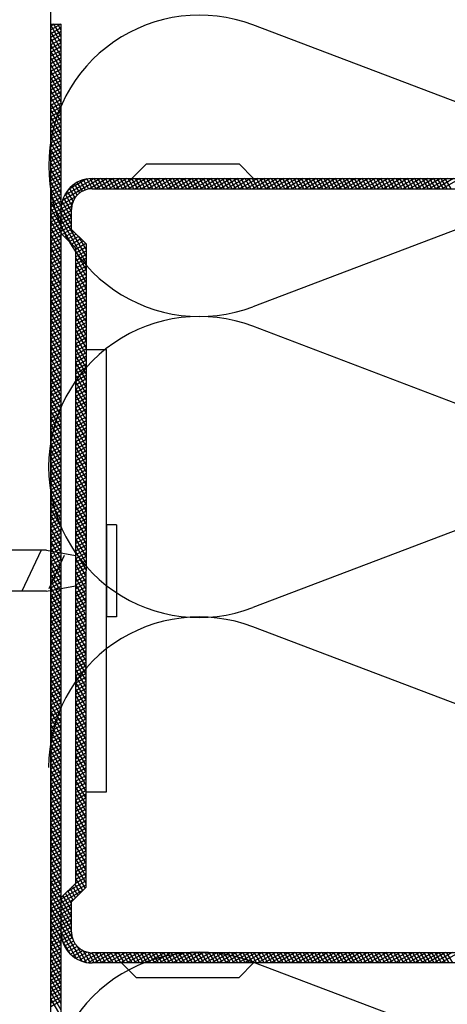
# Model space of a CAD drawing. Extents: x 89 to 2189, y 38 to 3008.
# Drawn here: x 1728 to 1745, y 2220 to 2259 of the extents above; entities that cross this region are included whole.
import ezdxf

# ---------------------------------------------------------------- set-up
doc = ezdxf.new("R2010")
doc.units = 0
doc.layers.get('0').update_dxf_attribs({"linetype": 'CONTINUOUS'})
for name, color, linetype in [('ABRA', 5, 'CONTINUOUS'), ('HOSZIGETELES', 1, 'CONTINUOUS'), ('KOVOVY_PROFIL', 7, 'CONTINUOUS')]:
    doc.layers.add(name, color=color, linetype=linetype)

# ---------------------------------------------------------------- blocks, each defined once
blk = doc.blocks.new('A$C3F3F3CCA')
at = {"layer": 'KOVOVY_PROFIL', "color": 7, "ltscale": 0.1}
for p, q in [((0, 31.148), (60.1, 91.248)), ((0.566, 30.583), (60.666, 90.683)), ((30.95, 62.561), (9.907, 83.604)), ((28.687, 60.298), (7.645, 81.341)), ((53.877, 80.5), (86.82, 47.558)), ((49.95, 78.835), (51.049, 79.935)), ((53.312, 79.935), (86.254, 46.992)), ((49.15, 79.167), (49.15, 77.567)), ((49.95, 78.835), (49.95, 77.235)), ((56.065, 78.313), (57.665, 78.313)), ((57.665, 78.313), (62.756, 73.222)), ((14.247, 42.664), (49.15, 77.567)), ((49.95, 77.235), (31.981, 59.267)), ((62.756, 73.222), (62.756, 71.622)), ((44.138, 71.424), (45.257, 70.305)), ((20.944, 45.991), (45.257, 70.305)), ((30.641, 62.87), (27.323, 61.663)), ((30.95, 62.561), (32.235, 60.677)), ((31.631, 61.299), (28.927, 60.315)), ((32.235, 60.677), (30.572, 59.013)), ((35.63, 60.677), (30.572, 55.619)), ((36.183, 60.123), (35.63, 60.677)), ((28.687, 60.298), (30.572, 59.013)), ((36.183, 60.123), (31.125, 55.065)), ((14.579, 41.864), (31.981, 59.267)), ((31.125, 55.065), (30.572, 55.619)), ((19.824, 47.11), (20.944, 45.991)), ((12.647, 42.664), (14.247, 42.664)), ((11.314, 40.199), (12.979, 41.864)), ((12.979, 41.864), (14.579, 41.864)), ((44.256, 4.994), (11.314, 37.937)), ((43.691, 4.428), (10.748, 37.371)), ((12.369, 35.749), (12.369, 34.149)), ((12.369, 34.149), (18.026, 28.493)), ((18.026, 28.493), (19.626, 28.493))]:
    blk.add_line(p, q, dxfattribs=at)
at = {"layer": 'KOVOVY_PROFIL', "color": 7}
for p, q in [((59.623, 89.64), (60.037, 91.185)), ((60.287, 91.062), (59.992, 91.141)), ((60.1, 91.248), (60.666, 90.683)), ((58.904, 88.921), (59.318, 90.467)), ((59.264, 89.281), (59.678, 90.826)), ((60.262, 90.279), (59.37, 90.518)), ((60.47, 90.487), (59.577, 90.726)), ((60.646, 90.703), (59.785, 90.933)), ((59.982, 89.999), (60.271, 91.077)), ((60.341, 90.358), (60.478, 90.87)), ((58.186, 88.203), (58.6, 89.748)), ((59.433, 89.45), (58.54, 89.689)), ((58.545, 88.562), (58.959, 90.108)), ((59.64, 89.657), (58.748, 89.896)), ((59.848, 89.865), (58.955, 90.104)), ((60.055, 90.072), (59.163, 90.311)), ((57.468, 87.485), (57.882, 89.03)), ((58.603, 88.62), (57.711, 88.859)), ((57.827, 87.844), (58.241, 89.389)), ((58.811, 88.828), (57.918, 89.067)), ((59.018, 89.035), (58.126, 89.274)), ((59.225, 89.242), (58.333, 89.481)), ((56.749, 86.766), (57.163, 88.312)), ((57.981, 87.998), (57.089, 88.237)), ((57.108, 87.125), (57.522, 88.671)), ((58.188, 88.205), (57.296, 88.445)), ((58.396, 88.413), (57.503, 88.652)), ((56.031, 86.048), (56.445, 87.593)), ((57.151, 87.168), (56.259, 87.408)), ((56.39, 86.407), (56.804, 87.952)), ((57.359, 87.376), (56.467, 87.615)), ((57.566, 87.583), (56.674, 87.822)), ((57.774, 87.791), (56.881, 88.03)), ((54.953, 84.97), (55.367, 86.516)), ((55.312, 85.329), (55.726, 86.875)), ((56.322, 86.339), (55.43, 86.578)), ((56.529, 86.546), (55.637, 86.785)), ((55.671, 85.689), (56.086, 87.234)), ((56.737, 86.754), (55.844, 86.993)), ((56.944, 86.961), (56.052, 87.2)), ((54.235, 84.252), (54.649, 85.797)), ((54.594, 84.611), (55.008, 86.156)), ((55.492, 85.509), (54.6, 85.748)), ((55.7, 85.717), (54.807, 85.956)), ((55.907, 85.924), (55.015, 86.163)), ((56.114, 86.132), (55.222, 86.371)), ((53.516, 83.533), (53.93, 85.079)), ((53.875, 83.892), (54.29, 85.438)), ((54.87, 84.887), (53.978, 85.126)), ((55.078, 85.095), (54.185, 85.334)), ((55.285, 85.302), (54.393, 85.541)), ((52.798, 82.815), (53.212, 84.36)), ((54.041, 84.058), (53.148, 84.297)), ((53.157, 83.174), (53.571, 84.72)), ((54.248, 84.265), (53.356, 84.504)), ((54.455, 84.472), (53.563, 84.711)), ((54.663, 84.68), (53.77, 84.919)), ((52.079, 82.096), (52.493, 83.642)), ((53.211, 83.228), (52.319, 83.467)), ((52.439, 82.456), (52.853, 84.001)), ((53.418, 83.435), (52.526, 83.675)), ((53.626, 83.643), (52.734, 83.882)), ((53.833, 83.85), (52.941, 84.089)), ((51.361, 81.378), (51.775, 82.923)), ((52.589, 82.606), (51.697, 82.845)), ((51.72, 81.737), (52.134, 83.283)), ((52.796, 82.813), (51.904, 83.052)), ((53.004, 83.021), (52.111, 83.26)), ((50.643, 80.66), (51.057, 82.205)), ((51.759, 81.776), (50.867, 82.015)), ((51.002, 81.019), (51.416, 82.564)), ((51.967, 81.984), (51.074, 82.223)), ((52.174, 82.191), (51.282, 82.43)), ((52.381, 82.399), (51.489, 82.638)), ((49.924, 79.941), (50.338, 81.487)), ((50.93, 80.947), (50.037, 81.186)), ((51.137, 81.154), (50.245, 81.393)), ((50.283, 80.3), (50.697, 81.846)), ((51.345, 81.362), (50.452, 81.601)), ((51.552, 81.569), (50.66, 81.808)), ((51.596, 80.293), (51.833, 81.178)), ((51.881, 80.375), (52.103, 81.202)), ((53.558, 80.768), (51.97, 81.194)), ((52.152, 80.403), (52.364, 81.196)), ((52.41, 80.387), (52.618, 81.163)), ((48.846, 78.864), (49.261, 80.409)), ((49.15, 79.167), (50.483, 80.5)), ((49.206, 79.223), (49.62, 80.768)), ((50.308, 80.325), (49.415, 80.564)), ((49.565, 79.582), (49.979, 81.127)), ((50.515, 80.532), (49.623, 80.771)), ((50.722, 80.739), (49.83, 80.978)), ((50.228, 79.114), (50.638, 80.642)), ((51.523, 80.262), (50.515, 80.532)), ((50.588, 79.473), (50.962, 80.871)), ((52.011, 80.394), (50.751, 80.732)), ((50.947, 79.833), (51.266, 81.022)), ((54.346, 80.031), (51.043, 80.917)), ((51.29, 80.133), (51.555, 81.12)), ((53.987, 80.391), (51.418, 81.079)), ((52.658, 80.33), (52.865, 81.103)), ((52.895, 80.235), (53.105, 81.018)), ((53.121, 80.097), (53.338, 80.906)), ((53.335, 79.912), (53.563, 80.765)), ((53.542, 79.704), (53.78, 80.592)), ((53.749, 79.497), (53.989, 80.389)), ((48.128, 78.145), (48.542, 79.691)), ((48.487, 78.504), (48.901, 80.05)), ((49.478, 79.495), (48.586, 79.734)), ((49.685, 79.702), (48.793, 79.942)), ((48.924, 76.21), (49.924, 79.941)), ((49.893, 79.91), (49.001, 80.149)), ((50.1, 80.117), (49.208, 80.356)), ((49.284, 76.569), (50.283, 80.3)), ((50.578, 79.463), (49.685, 79.702)), ((50.785, 79.671), (49.893, 79.91)), ((50.992, 79.878), (50.1, 80.117)), ((51.217, 80.081), (50.308, 80.325)), ((54.706, 79.672), (53.123, 80.096)), ((55.065, 79.313), (53.519, 79.727)), ((53.957, 79.289), (54.196, 80.182)), ((54.164, 79.082), (54.403, 79.974)), ((54.372, 78.875), (54.611, 79.767)), ((47.41, 77.427), (47.824, 78.972)), ((48.648, 78.665), (47.756, 78.905)), ((47.769, 77.786), (48.183, 79.331)), ((48.856, 78.873), (47.964, 79.112)), ((49.063, 79.08), (48.171, 79.319)), ((49.271, 79.288), (48.378, 79.527)), ((49.15, 78.032), (49.565, 79.582)), ((49.15, 79.014), (49.206, 79.223)), ((49.956, 78.841), (49.15, 79.057)), ((50.163, 79.049), (49.271, 79.288)), ((50.37, 79.256), (49.478, 79.495)), ((55.424, 78.954), (53.879, 79.368)), ((55.783, 78.594), (54.238, 79.009)), ((54.579, 78.667), (54.818, 79.56)), ((54.786, 78.46), (55.025, 79.352)), ((54.994, 78.253), (55.233, 79.145)), ((55.201, 78.045), (55.44, 78.937)), ((46.691, 76.708), (47.105, 78.254)), ((47.05, 77.067), (47.465, 78.613)), ((48.026, 78.043), (47.134, 78.282)), ((48.234, 78.251), (47.341, 78.49)), ((48.441, 78.458), (47.549, 78.697)), ((49.95, 78.58), (49.15, 78.794)), ((49.95, 78.317), (49.15, 78.531)), ((49.95, 78.054), (49.15, 78.268)), ((56.142, 78.235), (54.597, 78.649)), ((56.502, 77.876), (54.956, 78.29)), ((55.409, 77.838), (55.648, 78.73)), ((55.616, 77.63), (55.855, 78.523)), ((55.823, 77.423), (56.062, 78.315)), ((56.031, 77.216), (56.27, 78.108)), ((45.973, 75.99), (46.387, 77.535)), ((47.197, 77.214), (46.304, 77.453)), ((46.332, 76.349), (46.746, 77.895)), ((47.404, 77.421), (46.512, 77.66)), ((47.611, 77.629), (46.719, 77.868)), ((47.819, 77.836), (46.927, 78.075)), ((48.565, 75.851), (48.979, 77.396)), ((49.95, 77.265), (49.081, 77.498)), ((49.95, 77.791), (49.15, 78.005)), ((49.95, 77.528), (49.15, 77.742)), ((49.643, 76.928), (49.95, 78.074)), ((56.861, 77.517), (55.315, 77.931)), ((57.22, 77.158), (55.675, 77.572)), ((56.238, 77.008), (56.477, 77.9)), ((56.446, 76.801), (56.685, 77.693)), ((56.653, 76.593), (56.892, 77.486)), ((45.254, 75.271), (45.668, 76.817)), ((46.367, 76.384), (45.475, 76.623)), ((45.614, 75.631), (46.028, 77.176)), ((46.575, 76.592), (45.682, 76.831)), ((46.782, 76.799), (45.89, 77.038)), ((46.989, 77.006), (46.097, 77.245)), ((47.847, 75.132), (48.261, 76.678)), ((48.206, 75.492), (48.62, 77.037)), ((49.143, 76.429), (48.251, 76.668)), ((49.351, 76.637), (48.459, 76.876)), ((49.558, 76.844), (48.666, 77.083)), ((49.766, 77.051), (48.873, 77.29)), ((57.579, 76.798), (56.034, 77.213)), ((57.938, 76.439), (56.393, 76.853)), ((56.86, 76.386), (57.099, 77.278)), ((57.068, 76.179), (57.307, 77.071)), ((57.275, 75.971), (57.514, 76.863)), ((57.482, 75.764), (57.722, 76.656)), ((44.536, 74.553), (44.95, 76.098)), ((45.538, 75.555), (44.645, 75.794)), ((45.745, 75.762), (44.853, 76.001)), ((44.895, 74.912), (45.309, 76.458)), ((45.952, 75.969), (45.06, 76.209)), ((46.16, 76.177), (45.267, 76.416)), ((47.128, 74.414), (47.542, 75.959)), ((48.314, 75.6), (47.422, 75.839)), ((47.488, 74.773), (47.902, 76.319)), ((48.521, 75.807), (47.629, 76.046)), ((48.729, 76.014), (47.836, 76.253)), ((48.936, 76.222), (48.044, 76.461)), ((58.298, 76.08), (56.752, 76.494)), ((58.657, 75.721), (57.111, 76.135)), ((57.69, 75.556), (57.929, 76.449)), ((57.897, 75.349), (58.136, 76.241)), ((58.105, 75.142), (58.344, 76.034)), ((58.312, 74.934), (58.551, 75.827)), ((43.818, 73.835), (44.232, 75.38)), ((44.915, 74.932), (44.023, 75.172)), ((44.177, 74.194), (44.591, 75.739)), ((45.123, 75.14), (44.231, 75.379)), ((45.33, 75.347), (44.438, 75.586)), ((46.41, 73.696), (46.824, 75.241)), ((46.769, 74.055), (47.183, 75.6)), ((47.692, 74.977), (46.799, 75.217)), ((47.899, 75.185), (47.007, 75.424)), ((48.107, 75.392), (47.214, 75.631)), ((59.016, 75.362), (57.471, 75.776)), ((59.375, 75.002), (57.83, 75.416)), ((59.735, 74.643), (58.189, 75.057)), ((58.519, 74.727), (58.759, 75.619)), ((58.727, 74.519), (58.966, 75.412)), ((58.934, 74.312), (59.173, 75.204)), ((42.74, 72.757), (43.154, 74.302)), ((43.099, 73.116), (43.513, 74.662)), ((44.086, 74.103), (43.194, 74.342)), ((44.293, 74.31), (43.401, 74.549)), ((43.458, 73.475), (43.872, 75.021)), ((44.501, 74.518), (43.608, 74.757)), ((44.708, 74.725), (43.816, 74.964)), ((45.691, 72.977), (46.106, 74.523)), ((46.862, 74.148), (45.97, 74.387)), ((46.051, 73.336), (46.465, 74.882)), ((47.07, 74.355), (46.177, 74.594)), ((47.277, 74.563), (46.385, 74.802)), ((47.484, 74.77), (46.592, 75.009)), ((60.094, 74.284), (58.548, 74.698)), ((60.453, 73.925), (58.907, 74.339)), ((59.142, 74.105), (59.381, 74.997)), ((59.349, 73.897), (59.588, 74.79)), ((59.556, 73.69), (59.795, 74.582)), ((59.764, 73.483), (60.003, 74.375)), ((42.021, 72.039), (42.436, 73.584)), ((43.256, 73.273), (42.364, 73.512)), ((42.381, 72.398), (42.795, 73.943)), ((43.464, 73.481), (42.571, 73.72)), ((43.671, 73.688), (42.779, 73.927)), ((43.878, 73.896), (42.986, 74.135)), ((44.973, 72.259), (45.387, 73.804)), ((46.033, 73.318), (45.14, 73.557)), ((45.332, 72.618), (45.746, 74.163)), ((46.24, 73.526), (45.348, 73.765)), ((46.447, 73.733), (45.555, 73.972)), ((46.655, 73.94), (45.763, 74.18)), ((60.812, 73.566), (59.267, 73.98)), ((61.171, 73.206), (59.626, 73.62)), ((59.971, 73.275), (60.21, 74.167)), ((60.179, 73.068), (60.418, 73.96)), ((60.386, 72.86), (60.625, 73.753)), ((60.593, 72.653), (60.832, 73.545)), ((41.303, 71.32), (41.717, 72.866)), ((41.662, 71.679), (42.076, 73.225)), ((42.634, 72.651), (41.742, 72.89)), ((42.842, 72.859), (41.949, 73.098)), ((43.049, 73.066), (42.157, 73.305)), ((44.255, 71.54), (44.669, 73.086)), ((45.41, 72.696), (44.518, 72.935)), ((44.614, 71.899), (45.028, 73.445)), ((45.618, 72.904), (44.726, 73.143)), ((45.825, 73.111), (44.933, 73.35)), ((61.531, 72.847), (59.985, 73.261)), ((61.89, 72.488), (60.344, 72.902)), ((60.801, 72.446), (61.04, 73.338)), ((61.008, 72.238), (61.247, 73.13)), ((61.216, 72.031), (61.455, 72.923)), ((40.585, 70.602), (40.999, 72.147)), ((41.805, 71.822), (40.912, 72.061)), ((40.944, 70.961), (41.358, 72.506)), ((42.012, 72.029), (41.12, 72.268)), ((42.219, 72.236), (41.327, 72.475)), ((42.427, 72.444), (41.534, 72.683)), ((43.177, 70.463), (43.591, 72.008)), ((43.536, 70.822), (43.95, 72.367)), ((44.581, 71.867), (43.689, 72.106)), ((43.895, 71.181), (44.31, 72.727)), ((44.788, 72.074), (43.896, 72.313)), ((44.996, 72.281), (44.103, 72.52)), ((45.203, 72.489), (44.311, 72.728)), ((62.249, 72.129), (60.704, 72.543)), ((62.608, 71.769), (61.063, 72.184)), ((61.423, 71.823), (61.662, 72.716)), ((61.63, 71.616), (61.869, 72.508)), ((61.838, 71.409), (62.077, 72.301)), ((62.045, 71.201), (62.284, 72.094)), ((39.866, 69.883), (40.28, 71.429)), ((40.975, 70.992), (40.083, 71.231)), ((40.225, 70.242), (40.64, 71.788)), ((41.182, 71.199), (40.29, 71.439)), ((41.39, 71.407), (40.498, 71.646)), ((41.597, 71.614), (40.705, 71.853)), ((42.459, 69.744), (42.873, 71.29)), ((42.818, 70.103), (43.232, 71.649)), ((43.751, 71.037), (42.859, 71.276)), ((43.959, 71.244), (43.066, 71.483)), ((44.166, 71.452), (43.274, 71.691)), ((44.374, 71.659), (43.481, 71.898)), ((62.967, 71.41), (61.422, 71.824)), ((63.327, 71.051), (61.781, 71.465)), ((62.252, 70.994), (62.492, 71.886)), ((62.46, 70.786), (62.699, 71.679)), ((62.667, 70.579), (62.906, 71.471)), ((62.875, 70.372), (63.114, 71.264)), ((39.148, 69.165), (39.562, 70.71)), ((40.353, 70.37), (39.461, 70.609)), ((39.507, 69.524), (39.921, 71.07)), ((40.56, 70.577), (39.668, 70.816)), ((40.768, 70.785), (39.875, 71.024)), ((41.74, 69.026), (42.154, 70.571)), ((42.922, 70.207), (42.03, 70.447)), ((42.099, 69.385), (42.513, 70.931)), ((43.129, 70.415), (42.237, 70.654)), ((43.337, 70.622), (42.444, 70.861)), ((43.544, 70.83), (42.652, 71.069)), ((63.686, 70.692), (62.14, 71.106)), ((64.045, 70.333), (62.5, 70.747)), ((63.082, 70.164), (63.321, 71.057)), ((63.289, 69.957), (63.528, 70.849)), ((63.497, 69.75), (63.736, 70.642)), ((63.704, 69.542), (63.943, 70.434)), ((38.429, 68.446), (38.843, 69.992)), ((39.523, 69.54), (38.631, 69.779)), ((38.789, 68.806), (39.203, 70.351)), ((39.731, 69.748), (38.838, 69.987)), ((39.938, 69.955), (39.046, 70.194)), ((40.145, 70.162), (39.253, 70.402)), ((41.022, 68.307), (41.436, 69.853)), ((41.381, 68.667), (41.795, 70.212)), ((42.3, 69.585), (41.407, 69.824)), ((42.507, 69.793), (41.615, 70.032)), ((42.714, 70), (41.822, 70.239)), ((64.404, 69.973), (62.859, 70.388)), ((64.763, 69.614), (63.218, 70.028)), ((65.123, 69.255), (63.577, 69.669)), ((63.912, 69.335), (64.151, 70.227)), ((64.119, 69.127), (64.358, 70.02)), ((64.326, 68.92), (64.565, 69.812)), ((37.352, 67.369), (37.766, 68.914)), ((37.711, 67.728), (38.125, 69.273)), ((38.694, 68.711), (37.801, 68.95)), ((38.901, 68.918), (38.009, 69.157)), ((38.07, 68.087), (38.484, 69.633)), ((39.108, 69.126), (38.216, 69.365)), ((39.316, 69.333), (38.424, 69.572)), ((40.303, 67.589), (40.717, 69.134)), ((41.47, 68.756), (40.578, 68.995)), ((40.663, 67.948), (41.077, 69.494)), ((41.677, 68.963), (40.785, 69.202)), ((41.885, 69.171), (40.993, 69.41)), ((42.092, 69.378), (41.2, 69.617)), ((65.482, 68.896), (63.936, 69.31)), ((65.841, 68.537), (64.296, 68.951)), ((64.534, 68.713), (64.773, 69.605)), ((64.741, 68.505), (64.98, 69.397)), ((64.949, 68.298), (65.188, 69.19)), ((65.156, 68.09), (65.395, 68.983)), ((36.633, 66.65), (37.047, 68.196)), ((36.993, 67.01), (37.407, 68.555)), ((38.072, 68.089), (37.179, 68.328)), ((38.279, 68.296), (37.387, 68.535)), ((38.486, 68.503), (37.594, 68.742)), ((39.585, 66.871), (39.999, 68.416)), ((40.64, 67.926), (39.748, 68.165)), ((39.944, 67.23), (40.358, 68.775)), ((40.848, 68.134), (39.956, 68.373)), ((41.055, 68.341), (40.163, 68.58)), ((41.263, 68.548), (40.37, 68.787)), ((66.2, 68.177), (64.655, 68.591)), ((66.56, 67.818), (65.014, 68.232)), ((65.363, 67.883), (65.602, 68.775)), ((65.571, 67.676), (65.81, 68.568)), ((65.778, 67.468), (66.017, 68.361)), ((65.985, 67.261), (66.225, 68.153)), ((35.915, 65.932), (36.329, 67.477)), ((36.274, 66.291), (36.688, 67.837)), ((37.242, 67.259), (36.35, 67.498)), ((37.449, 67.466), (36.557, 67.706)), ((37.657, 67.674), (36.764, 67.913)), ((37.864, 67.881), (36.972, 68.12)), ((38.866, 66.152), (39.281, 67.698)), ((40.018, 67.304), (39.126, 67.543)), ((39.226, 66.511), (39.64, 68.057)), ((40.226, 67.511), (39.333, 67.75)), ((40.433, 67.719), (39.541, 67.958)), ((66.919, 67.459), (65.373, 67.873)), ((67.278, 67.1), (65.732, 67.514)), ((66.193, 67.053), (66.432, 67.946)), ((66.4, 66.846), (66.639, 67.738)), ((66.608, 66.639), (66.847, 67.531)), ((35.196, 65.214), (35.611, 66.759)), ((36.412, 66.429), (35.52, 66.669)), ((35.556, 65.573), (35.97, 67.118)), ((36.62, 66.637), (35.728, 66.876)), ((36.827, 66.844), (35.935, 67.083)), ((37.035, 67.052), (36.142, 67.291)), ((37.789, 65.075), (38.203, 66.62)), ((38.148, 65.434), (38.562, 66.979)), ((39.189, 66.474), (38.296, 66.714)), ((39.396, 66.682), (38.504, 66.921)), ((38.507, 65.793), (38.921, 67.338)), ((39.604, 66.889), (38.711, 67.128)), ((39.811, 67.097), (38.919, 67.336)), ((67.637, 66.741), (66.092, 67.155)), ((67.996, 66.381), (66.451, 66.795)), ((66.815, 66.431), (67.054, 67.324)), ((67.022, 66.224), (67.262, 67.116)), ((67.23, 66.016), (67.469, 66.909)), ((67.437, 65.809), (67.676, 66.701)), ((34.478, 64.495), (34.892, 66.041)), ((34.837, 64.854), (35.251, 66.4)), ((35.79, 65.807), (34.898, 66.046)), ((35.998, 66.015), (35.105, 66.254)), ((36.205, 66.222), (35.313, 66.461)), ((37.07, 64.356), (37.485, 65.902)), ((37.43, 64.715), (37.844, 66.261)), ((38.359, 65.645), (37.467, 65.884)), ((38.567, 65.852), (37.674, 66.091)), ((38.774, 66.06), (37.882, 66.299)), ((38.981, 66.267), (38.089, 66.506)), ((68.356, 66.022), (66.81, 66.436)), ((68.715, 65.663), (67.169, 66.077)), ((67.645, 65.602), (67.884, 66.494)), ((67.852, 65.394), (68.091, 66.287)), ((68.059, 65.187), (68.298, 66.079)), ((68.267, 64.98), (68.506, 65.872)), ((33.76, 63.777), (34.174, 65.322)), ((34.961, 64.978), (34.068, 65.217)), ((34.119, 64.136), (34.533, 65.681)), ((35.168, 65.185), (34.276, 65.424)), ((35.375, 65.393), (34.483, 65.632)), ((35.583, 65.6), (34.691, 65.839)), ((36.352, 63.638), (36.766, 65.183)), ((36.711, 63.997), (37.125, 65.542)), ((37.737, 65.023), (36.845, 65.262)), ((37.944, 65.23), (37.052, 65.469)), ((38.152, 65.437), (37.26, 65.677)), ((69.074, 65.304), (67.529, 65.718)), ((69.433, 64.944), (67.888, 65.359)), ((68.474, 64.772), (68.713, 65.664)), ((68.682, 64.565), (68.921, 65.457)), ((68.889, 64.357), (69.128, 65.25)), ((33.041, 63.058), (33.455, 64.604)), ((34.131, 64.148), (33.239, 64.387)), ((33.4, 63.417), (33.815, 64.963)), ((34.339, 64.356), (33.446, 64.595)), ((34.546, 64.563), (33.654, 64.802)), ((34.753, 64.77), (33.861, 65.009)), ((35.634, 62.919), (36.048, 64.465)), ((35.993, 63.278), (36.407, 64.824)), ((36.907, 64.193), (36.015, 64.432)), ((37.115, 64.401), (36.223, 64.64)), ((37.322, 64.608), (36.43, 64.847)), ((37.53, 64.815), (36.637, 65.054)), ((69.792, 64.585), (68.247, 64.999)), ((70.152, 64.226), (68.606, 64.64)), ((69.096, 64.15), (69.335, 65.042)), ((69.304, 63.943), (69.543, 64.835)), ((69.511, 63.735), (69.75, 64.627)), ((69.718, 63.528), (69.958, 64.42)), ((32.323, 62.34), (32.737, 63.885)), ((33.302, 63.319), (32.409, 63.558)), ((33.509, 63.526), (32.617, 63.765)), ((32.682, 62.699), (33.096, 64.245)), ((33.716, 63.733), (32.824, 63.972)), ((33.924, 63.941), (33.031, 64.18)), ((34.915, 62.201), (35.329, 63.746)), ((36.078, 63.364), (35.186, 63.603)), ((35.274, 62.56), (35.688, 64.106)), ((36.285, 63.571), (35.393, 63.81)), ((36.493, 63.778), (35.6, 64.017)), ((36.7, 63.986), (35.808, 64.225)), ((70.511, 63.867), (68.965, 64.281)), ((70.87, 63.508), (69.325, 63.922)), ((71.229, 63.148), (69.684, 63.563)), ((69.926, 63.32), (70.165, 64.213)), ((70.133, 63.113), (70.372, 64.005)), ((70.341, 62.906), (70.58, 63.798)), ((70.548, 62.698), (70.787, 63.591)), ((31.412, 61.884), (31.659, 62.808)), ((31.604, 61.621), (32.018, 63.167)), ((32.679, 62.696), (31.787, 62.936)), ((31.964, 61.981), (32.378, 63.526)), ((32.887, 62.904), (31.995, 63.143)), ((33.094, 63.111), (32.202, 63.35)), ((34.197, 61.482), (34.611, 63.028)), ((34.556, 61.842), (34.97, 63.387)), ((35.456, 62.741), (34.563, 62.98)), ((35.663, 62.949), (34.771, 63.188)), ((35.871, 63.156), (34.978, 63.395)), ((71.588, 62.789), (70.043, 63.203)), ((71.948, 62.43), (70.402, 62.844)), ((70.755, 62.491), (70.995, 63.383)), ((70.963, 62.283), (71.202, 63.176)), ((71.17, 62.076), (71.409, 62.968)), ((30.527, 60.544), (30.941, 62.089)), ((30.886, 60.903), (31.223, 62.161)), ((31.328, 62.007), (30.958, 62.106)), ((32.057, 62.074), (31.165, 62.313)), ((31.223, 62.161), (31.3, 62.448)), ((32.265, 62.282), (31.372, 62.521)), ((32.472, 62.489), (31.58, 62.728)), ((33.478, 60.764), (33.892, 62.309)), ((34.626, 61.912), (33.734, 62.151)), ((33.838, 61.123), (34.252, 62.669)), ((34.834, 62.119), (33.941, 62.358)), ((35.041, 62.327), (34.149, 62.566)), ((35.248, 62.534), (34.356, 62.773)), ((72.307, 62.071), (70.761, 62.485)), ((72.666, 61.712), (71.121, 62.126)), ((71.378, 61.869), (71.617, 62.761)), ((71.585, 61.661), (71.824, 62.554)), ((71.792, 61.454), (72.031, 62.346)), ((72, 61.247), (72.239, 62.139)), ((29.808, 59.825), (30.222, 61.371)), ((31.02, 61.037), (30.128, 61.276)), ((30.168, 60.185), (30.582, 61.73)), ((31.228, 61.245), (30.335, 61.484)), ((31.435, 61.452), (30.543, 61.691)), ((31.548, 61.685), (30.75, 61.899)), ((31.245, 61.262), (31.412, 61.884)), ((31.85, 61.867), (31.328, 62.007)), ((31.642, 61.659), (31.548, 61.685)), ((32.76, 60.046), (33.174, 61.591)), ((33.797, 61.082), (32.904, 61.321)), ((34.004, 61.29), (33.112, 61.529)), ((33.119, 60.405), (33.533, 61.95)), ((34.211, 61.497), (33.319, 61.736)), ((34.419, 61.704), (33.527, 61.944)), ((73.025, 61.352), (71.48, 61.766)), ((73.385, 60.993), (71.839, 61.407)), ((72.207, 61.039), (72.446, 61.931)), ((72.415, 60.832), (72.654, 61.724)), ((72.622, 60.624), (72.861, 61.517)), ((72.829, 60.417), (73.068, 61.309)), ((29.298, 59.882), (29.504, 60.652)), ((30.398, 60.415), (29.506, 60.654)), ((29.52, 59.73), (29.863, 61.012)), ((30.606, 60.623), (29.713, 60.862)), ((30.813, 60.83), (29.921, 61.069)), ((31.682, 58.968), (32.096, 60.513)), ((32.041, 59.327), (32.456, 60.873)), ((32.967, 60.253), (32.075, 60.492)), ((33.174, 60.46), (32.282, 60.699)), ((32.401, 59.686), (32.815, 61.232)), ((33.382, 60.668), (32.49, 60.907)), ((33.589, 60.875), (32.697, 61.114)), ((73.744, 60.634), (72.198, 61.048)), ((74.103, 60.275), (72.557, 60.689)), ((73.037, 60.21), (73.276, 61.102)), ((28.371, 58.389), (28.786, 59.934)), ((29.569, 59.586), (28.676, 59.825)), ((28.731, 58.748), (29.075, 60.034)), ((29.203, 59.947), (28.884, 60.032)), ((29.075, 60.034), (29.145, 60.293)), ((29.09, 59.107), (29.298, 59.882)), ((29.983, 60), (29.091, 60.239)), ((29.776, 59.793), (29.203, 59.947)), ((30.191, 60.208), (29.298, 60.447)), ((29.449, 59.466), (29.52, 59.73)), ((30.964, 58.25), (31.378, 59.795)), ((31.323, 58.609), (31.737, 60.154)), ((32.345, 59.631), (31.453, 59.87)), ((32.552, 59.838), (31.66, 60.077)), ((32.76, 60.045), (31.867, 60.284)), ((27.653, 57.67), (28.067, 59.216)), ((28.739, 58.756), (27.847, 58.995)), ((28.012, 58.029), (28.426, 59.575)), ((28.946, 58.963), (28.054, 59.203)), ((29.154, 59.171), (28.261, 59.41)), ((29.361, 59.378), (28.469, 59.617)), ((30.245, 57.531), (30.66, 59.077)), ((30.605, 57.89), (31.019, 59.436)), ((31.515, 58.801), (30.623, 59.04)), ((31.723, 59.008), (30.83, 59.247)), ((31.93, 59.216), (31.038, 59.455)), ((32.137, 59.423), (31.245, 59.662)), ((26.935, 56.952), (27.349, 58.497)), ((28.117, 58.134), (27.225, 58.373)), ((27.294, 57.311), (27.708, 58.856)), ((28.324, 58.341), (27.432, 58.58)), ((28.532, 58.549), (27.639, 58.788)), ((29.527, 56.813), (29.941, 58.358)), ((30.686, 57.971), (29.793, 58.211)), ((29.886, 57.172), (30.3, 58.717)), ((30.893, 58.179), (30.001, 58.418)), ((31.101, 58.386), (30.208, 58.625)), ((31.308, 58.594), (30.416, 58.833)), ((25.857, 55.874), (26.271, 57.42)), ((26.216, 56.233), (26.63, 57.779)), ((27.287, 57.304), (26.395, 57.543)), ((26.575, 56.592), (26.99, 58.138)), ((27.495, 57.512), (26.602, 57.751)), ((27.702, 57.719), (26.81, 57.958)), ((27.909, 57.926), (27.017, 58.166)), ((28.809, 56.094), (29.223, 57.64)), ((29.168, 56.453), (29.582, 57.999)), ((30.064, 57.349), (29.171, 57.588)), ((30.271, 57.557), (29.379, 57.796)), ((30.478, 57.764), (29.586, 58.003)), ((25.139, 55.156), (25.553, 56.701)), ((25.498, 55.515), (25.912, 57.06)), ((26.458, 56.475), (25.565, 56.714)), ((26.665, 56.682), (25.773, 56.921)), ((26.872, 56.89), (25.98, 57.129)), ((27.08, 57.097), (26.188, 57.336)), ((28.09, 55.376), (28.504, 56.921)), ((29.234, 56.52), (28.342, 56.759)), ((28.449, 55.735), (28.863, 57.281)), ((29.441, 56.727), (28.549, 56.966)), ((29.649, 56.934), (28.757, 57.174)), ((29.856, 57.142), (28.964, 57.381)), ((24.42, 54.437), (24.834, 55.983)), ((24.779, 54.796), (25.193, 56.342)), ((25.836, 55.853), (24.943, 56.092)), ((26.043, 56.06), (25.151, 56.299)), ((26.25, 56.267), (25.358, 56.506)), ((27.372, 54.657), (27.786, 56.203)), ((28.404, 55.69), (27.512, 55.929)), ((28.612, 55.898), (27.72, 56.137)), ((27.731, 55.017), (28.145, 56.562)), ((28.819, 56.105), (27.927, 56.344)), ((29.027, 56.312), (28.134, 56.551)), ((23.702, 53.719), (24.116, 55.264)), ((24.061, 54.078), (24.475, 55.623)), ((25.006, 55.023), (24.114, 55.262)), ((25.213, 55.23), (24.321, 55.469)), ((25.421, 55.438), (24.528, 55.677)), ((25.628, 55.645), (24.736, 55.884)), ((26.294, 53.58), (26.708, 55.125)), ((26.653, 53.939), (27.067, 55.484)), ((27.782, 55.068), (26.89, 55.307)), ((27.013, 54.298), (27.427, 55.844)), ((27.99, 55.275), (27.097, 55.514)), ((28.197, 55.483), (27.305, 55.722)), ((22.983, 53), (23.397, 54.546)), ((24.176, 54.193), (23.284, 54.433)), ((23.343, 53.36), (23.757, 54.905)), ((24.384, 54.401), (23.492, 54.64)), ((24.591, 54.608), (23.699, 54.847)), ((24.799, 54.816), (23.906, 55.055)), ((25.576, 52.861), (25.99, 54.407)), ((25.935, 53.221), (26.349, 54.766)), ((26.953, 54.238), (26.06, 54.478)), ((27.16, 54.446), (26.268, 54.685)), ((27.368, 54.653), (26.475, 54.892)), ((27.575, 54.861), (26.683, 55.1)), ((22.265, 52.282), (22.679, 53.827)), ((23.347, 53.364), (22.455, 53.603)), ((22.624, 52.641), (23.038, 54.187)), ((23.554, 53.571), (22.662, 53.81)), ((23.762, 53.779), (22.869, 54.018)), ((23.969, 53.986), (23.077, 54.225)), ((24.857, 52.143), (25.271, 53.688)), ((25.216, 52.502), (25.631, 54.048)), ((26.123, 53.409), (25.231, 53.648)), ((26.331, 53.616), (25.438, 53.855)), ((26.538, 53.824), (25.646, 54.063)), ((26.745, 54.031), (25.853, 54.27)), ((21.546, 51.564), (21.961, 53.109)), ((22.725, 52.742), (21.832, 52.981)), ((21.906, 51.923), (22.32, 53.468)), ((22.932, 52.949), (22.04, 53.188)), ((23.139, 53.157), (22.247, 53.396)), ((24.139, 51.425), (24.553, 52.97)), ((24.498, 51.784), (24.912, 53.329)), ((25.501, 52.787), (24.609, 53.026)), ((25.708, 52.994), (24.816, 53.233)), ((25.916, 53.201), (25.024, 53.441)), ((20.828, 50.845), (21.242, 52.391)), ((21.895, 51.912), (21.003, 52.151)), ((21.187, 51.204), (21.601, 52.75)), ((22.103, 52.12), (21.21, 52.359)), ((22.31, 52.327), (21.418, 52.566)), ((22.517, 52.534), (21.625, 52.773)), ((23.42, 50.706), (23.835, 52.252)), ((24.671, 51.957), (23.779, 52.196)), ((23.78, 51.065), (24.194, 52.611)), ((24.879, 52.165), (23.987, 52.404)), ((25.086, 52.372), (24.194, 52.611)), ((25.294, 52.579), (24.401, 52.818)), ((19.75, 49.767), (20.165, 51.313)), ((20.11, 50.127), (20.524, 51.672)), ((21.066, 51.083), (20.173, 51.322)), ((21.273, 51.29), (20.381, 51.529)), ((20.469, 50.486), (20.883, 52.031)), ((21.48, 51.497), (20.588, 51.736)), ((21.688, 51.705), (20.795, 51.944)), ((22.702, 49.988), (23.116, 51.533)), ((23.842, 51.128), (22.95, 51.367)), ((23.061, 50.347), (23.475, 51.892)), ((24.049, 51.335), (23.157, 51.574)), ((24.257, 51.542), (23.364, 51.781)), ((24.464, 51.75), (23.572, 51.989)), ((19.032, 49.049), (19.446, 50.595)), ((19.391, 49.408), (19.805, 50.954)), ((20.443, 50.46), (19.551, 50.7)), ((20.651, 50.668), (19.758, 50.907)), ((20.858, 50.875), (19.966, 51.114)), ((21.984, 49.269), (22.398, 50.815)), ((23.012, 50.298), (22.12, 50.537)), ((23.22, 50.505), (22.327, 50.744)), ((22.343, 49.628), (22.757, 51.174)), ((23.427, 50.713), (22.535, 50.952)), ((23.635, 50.92), (22.742, 51.159)), ((18.314, 48.331), (18.728, 49.876)), ((18.673, 48.69), (19.087, 50.235)), ((19.614, 49.631), (18.722, 49.87)), ((19.821, 49.838), (18.929, 50.077)), ((20.029, 50.046), (19.136, 50.285)), ((20.236, 50.253), (19.344, 50.492)), ((21.265, 48.551), (21.679, 50.096)), ((22.39, 49.676), (21.498, 49.915)), ((21.624, 48.91), (22.038, 50.456)), ((22.598, 49.883), (21.705, 50.122)), ((22.805, 50.091), (21.913, 50.33)), ((17.595, 47.612), (18.009, 49.158)), ((18.784, 48.801), (17.892, 49.04)), ((17.954, 47.971), (18.369, 49.517)), ((18.992, 49.009), (18.099, 49.248)), ((19.199, 49.216), (18.307, 49.455)), ((19.406, 49.423), (18.514, 49.663)), ((20.188, 47.473), (20.602, 49.019)), ((20.547, 47.832), (20.961, 49.378)), ((21.561, 48.846), (20.668, 49.085)), ((21.768, 49.054), (20.876, 49.293)), ((20.906, 48.192), (21.32, 49.737)), ((21.975, 49.261), (21.083, 49.5)), ((22.183, 49.468), (21.29, 49.708)), ((16.877, 46.894), (17.291, 48.439)), ((17.236, 47.253), (17.65, 48.798)), ((18.162, 48.179), (17.27, 48.418)), ((18.369, 48.387), (17.477, 48.626)), ((18.577, 48.594), (17.685, 48.833)), ((19.469, 46.755), (19.883, 48.3)), ((19.828, 47.114), (20.242, 48.659)), ((20.731, 48.017), (19.839, 48.256)), ((20.938, 48.224), (20.046, 48.463)), ((21.146, 48.431), (20.254, 48.671)), ((21.353, 48.639), (20.461, 48.878)), ((16.158, 46.175), (16.572, 47.721)), ((17.333, 47.35), (16.44, 47.589)), ((16.518, 46.535), (16.932, 48.08)), ((17.54, 47.557), (16.648, 47.796)), ((17.747, 47.764), (16.855, 48.003)), ((17.955, 47.972), (17.062, 48.211)), ((18.751, 46.036), (19.165, 47.582)), ((19.11, 46.396), (19.524, 47.941)), ((20.109, 47.395), (19.217, 47.634)), ((20.316, 47.602), (19.424, 47.841)), ((20.524, 47.809), (19.631, 48.048)), ((15.44, 45.457), (15.854, 47.002)), ((16.503, 46.52), (15.611, 46.759)), ((15.799, 45.816), (16.213, 47.362)), ((16.71, 46.727), (15.818, 46.966)), ((16.918, 46.935), (16.025, 47.174)), ((17.125, 47.142), (16.233, 47.381)), ((18.032, 45.318), (18.446, 46.863)), ((19.279, 46.565), (18.387, 46.804)), ((18.391, 45.677), (18.806, 47.223)), ((19.487, 46.772), (18.594, 47.011)), ((19.694, 46.98), (18.802, 47.219)), ((19.901, 47.187), (19.009, 47.426)), ((14.721, 44.739), (15.136, 46.284)), ((15.881, 45.898), (14.989, 46.137)), ((15.081, 45.098), (15.495, 46.643)), ((16.088, 46.105), (15.196, 46.344)), ((16.296, 46.313), (15.403, 46.552)), ((17.314, 44.6), (17.728, 46.145)), ((18.45, 45.735), (17.557, 45.975)), ((17.673, 44.959), (18.087, 46.504)), ((18.657, 45.943), (17.765, 46.182)), ((18.865, 46.15), (17.972, 46.389)), ((19.072, 46.358), (18.18, 46.597)), ((13.644, 43.661), (14.058, 45.206)), ((14.003, 44.02), (14.417, 45.566)), ((15.051, 45.068), (14.159, 45.307)), ((14.362, 44.379), (14.776, 45.925)), ((15.259, 45.276), (14.366, 45.515)), ((15.466, 45.483), (14.574, 45.722)), ((15.673, 45.69), (14.781, 45.93)), ((16.595, 43.881), (17.01, 45.427)), ((17.828, 45.113), (16.935, 45.352)), ((16.955, 44.24), (17.369, 45.786)), ((18.035, 45.321), (17.143, 45.56)), ((18.242, 45.528), (17.35, 45.767)), ((12.925, 42.942), (13.34, 44.488)), ((13.285, 43.302), (13.699, 44.847)), ((14.222, 44.239), (13.329, 44.478)), ((14.429, 44.446), (13.537, 44.685)), ((14.636, 44.654), (13.744, 44.893)), ((14.844, 44.861), (13.952, 45.1)), ((15.877, 43.163), (16.291, 44.708)), ((16.998, 44.284), (16.106, 44.523)), ((16.236, 43.522), (16.65, 45.067)), ((17.205, 44.491), (16.313, 44.73)), ((17.413, 44.698), (16.521, 44.938)), ((17.62, 44.906), (16.728, 45.145)), ((12.207, 42.224), (12.621, 43.77)), ((13.392, 43.409), (12.5, 43.648)), ((12.566, 42.583), (12.98, 44.129)), ((13.6, 43.617), (12.707, 43.856)), ((13.807, 43.824), (12.915, 44.063)), ((14.014, 44.031), (13.122, 44.27)), ((15.159, 42.444), (15.573, 43.99)), ((16.168, 43.454), (15.276, 43.693)), ((16.376, 43.662), (15.484, 43.901)), ((15.518, 42.803), (15.932, 44.349)), ((16.583, 43.869), (15.691, 44.108)), ((16.791, 44.076), (15.898, 44.315)), ((11.489, 41.506), (11.903, 43.051)), ((11.848, 41.865), (12.262, 43.41)), ((12.77, 42.787), (11.878, 43.026)), ((12.977, 42.994), (12.085, 43.233)), ((13.185, 43.202), (12.292, 43.441)), ((14.214, 41.864), (14.495, 42.912)), ((14.477, 41.864), (14.854, 43.271)), ((15.546, 42.832), (14.654, 43.071)), ((14.799, 42.085), (15.213, 43.631)), ((15.754, 43.039), (14.861, 43.278)), ((15.961, 43.247), (15.069, 43.486)), ((10.77, 40.787), (11.184, 42.333)), ((11.94, 41.957), (11.048, 42.197)), ((11.129, 41.146), (11.544, 42.692)), ((12.148, 42.165), (11.255, 42.404)), ((12.355, 42.372), (11.463, 42.611)), ((12.563, 42.58), (11.67, 42.819)), ((11.793, 40.679), (12.207, 42.224)), ((13.269, 41.864), (12.148, 42.165)), ((12.152, 41.038), (12.566, 42.583)), ((14.251, 41.864), (12.355, 42.372)), ((12.511, 41.397), (12.851, 42.664)), ((14.717, 42.002), (12.563, 42.58)), ((12.871, 41.756), (13.114, 42.664)), ((13.162, 41.864), (13.377, 42.664)), ((14.924, 42.21), (13.228, 42.664)), ((13.425, 41.864), (13.64, 42.664)), ((13.688, 41.864), (13.903, 42.664)), ((13.951, 41.864), (14.166, 42.664)), ((15.132, 42.417), (14.209, 42.664)), ((15.339, 42.625), (14.447, 42.864)), ((10.052, 40.069), (10.466, 41.614)), ((11.111, 41.128), (10.219, 41.367)), ((10.411, 40.428), (10.825, 41.973)), ((11.318, 41.335), (10.426, 41.574)), ((11.526, 41.543), (10.633, 41.782)), ((11.733, 41.75), (10.841, 41.989)), ((11.041, 39.835), (11.489, 41.506)), ((11.434, 40.319), (11.848, 41.865)), ((12.418, 41.304), (11.526, 41.543)), ((12.625, 41.511), (11.733, 41.75)), ((12.833, 41.718), (11.94, 41.957)), ((9.333, 39.35), (9.747, 40.896)), ((10.489, 40.506), (9.596, 40.745)), ((9.693, 39.71), (10.107, 41.255)), ((10.696, 40.713), (9.804, 40.952)), ((10.903, 40.92), (10.011, 41.16)), ((10.135, 38.417), (10.77, 40.787)), ((10.29, 38.012), (11.129, 41.146)), ((11.588, 40.474), (10.697, 40.713)), ((11.796, 40.681), (10.903, 40.92)), ((12.003, 40.889), (11.111, 41.128)), ((12.211, 41.096), (11.318, 41.335)), ((8.256, 38.273), (8.67, 39.818)), ((8.615, 38.632), (9.029, 40.177)), ((9.659, 39.676), (8.767, 39.915)), ((8.974, 38.991), (9.388, 40.537)), ((9.866, 39.884), (8.974, 40.123)), ((10.074, 40.091), (9.182, 40.33)), ((10.281, 40.298), (9.389, 40.537)), ((10.045, 39.062), (10.369, 40.273)), ((11.039, 39.832), (10.252, 40.043)), ((11.186, 40.056), (10.37, 40.274)), ((11.381, 40.267), (10.518, 40.498)), ((7.537, 37.554), (7.951, 39.1)), ((7.897, 37.914), (8.311, 39.459)), ((8.83, 38.847), (7.937, 39.086)), ((9.037, 39.054), (8.145, 39.293)), ((9.244, 39.261), (8.352, 39.5)), ((9.452, 39.469), (8.559, 39.708)), ((10.863, 38.828), (10.045, 39.047)), ((10.845, 39.095), (10.057, 39.307)), ((10.87, 39.352), (10.096, 39.559)), ((10.935, 39.597), (10.161, 39.805)), ((10.47, 37.704), (10.846, 39.106)), ((6.819, 36.836), (7.233, 38.381)), ((7.178, 37.195), (7.592, 38.741)), ((8.207, 38.224), (7.315, 38.463)), ((8.415, 38.432), (7.522, 38.671)), ((8.622, 38.639), (7.73, 38.878)), ((10.933, 38.546), (10.063, 38.779)), ((11.073, 38.246), (10.113, 38.503)), ((10.667, 37.456), (10.947, 38.505)), ((6.1, 36.117), (6.515, 37.663)), ((6.46, 36.477), (6.874, 38.022)), ((7.378, 37.395), (6.486, 37.634)), ((7.585, 37.602), (6.693, 37.841)), ((7.793, 37.81), (6.9, 38.049)), ((8, 38.017), (7.108, 38.256)), ((11.339, 37.911), (10.201, 38.216)), ((11.698, 37.552), (10.34, 37.916)), ((12.058, 37.193), (10.549, 37.597)), ((10.873, 37.246), (11.121, 38.17)), ((11.081, 37.038), (11.32, 37.931)), ((11.288, 36.831), (11.527, 37.723)), ((11.495, 36.624), (11.734, 37.516)), ((6.963, 36.98), (6.071, 37.219)), ((7.17, 37.187), (6.278, 37.427)), ((12.417, 36.834), (10.871, 37.248)), ((12.776, 36.474), (11.231, 36.888)), ((11.703, 36.416), (11.942, 37.309)), ((11.91, 36.209), (12.149, 37.101)), ((12.117, 36.002), (12.357, 36.894)), ((13.135, 36.115), (11.59, 36.529)), ((13.494, 35.756), (11.949, 36.17)), ((12.325, 35.794), (12.564, 36.686)), ((12.532, 35.587), (12.771, 36.479)), ((12.74, 35.379), (12.979, 36.272)), ((12.947, 35.172), (13.186, 36.064)), ((13.854, 35.397), (12.308, 35.811)), ((14.213, 35.037), (12.667, 35.452)), ((13.154, 34.965), (13.393, 35.857)), ((13.362, 34.757), (13.601, 35.649)), ((13.569, 34.55), (13.808, 35.442)), ((13.777, 34.342), (14.016, 35.235)), ((14.572, 34.678), (13.027, 35.092)), ((14.931, 34.319), (13.386, 34.733)), ((13.984, 34.135), (14.223, 35.027)), ((14.191, 33.928), (14.43, 34.82)), ((14.399, 33.72), (14.638, 34.613)), ((15.29, 33.96), (13.745, 34.374)), ((15.65, 33.601), (14.104, 34.015)), ((14.606, 33.513), (14.845, 34.405)), ((14.814, 33.305), (15.053, 34.198)), ((15.021, 33.098), (15.26, 33.99)), ((15.228, 32.891), (15.467, 33.783)), ((16.009, 33.241), (14.463, 33.656)), ((16.368, 32.882), (14.823, 33.296)), ((16.727, 32.523), (15.182, 32.937)), ((15.436, 32.683), (15.675, 33.576)), ((15.643, 32.476), (15.882, 33.368)), ((15.85, 32.268), (16.09, 33.161)), ((16.058, 32.061), (16.297, 32.953)), ((17.087, 32.164), (15.541, 32.578)), ((17.446, 31.805), (15.9, 32.219)), ((16.265, 31.854), (16.504, 32.746)), ((16.473, 31.646), (16.712, 32.539)), ((16.68, 31.439), (16.919, 32.331)), ((17.805, 31.445), (16.259, 31.859)), ((18.164, 31.086), (16.619, 31.5)), ((16.887, 31.232), (17.127, 32.124)), ((17.095, 31.024), (17.334, 31.916)), ((17.302, 30.817), (17.541, 31.709)), ((17.51, 30.609), (17.749, 31.502)), ((18.523, 30.727), (16.978, 31.141)), ((18.883, 30.368), (17.337, 30.782)), ((17.717, 30.402), (17.956, 31.294)), ((17.924, 30.195), (18.163, 31.087)), ((18.132, 29.987), (18.371, 30.879)), ((18.339, 29.78), (18.578, 30.672)), ((19.242, 30.009), (17.696, 30.423)), ((19.601, 29.649), (18.056, 30.063)), ((18.547, 29.572), (18.786, 30.465)), ((18.754, 29.365), (18.993, 30.257)), ((18.961, 29.158), (19.2, 30.05)), ((19.96, 29.29), (18.415, 29.704)), ((20.319, 28.931), (18.774, 29.345)), ((19.169, 28.95), (19.408, 29.843)), ((19.376, 28.743), (19.615, 29.635)), ((19.584, 28.535), (19.823, 29.428)), ((19.791, 28.328), (20.03, 29.22)), ((20.679, 28.572), (19.133, 28.986)), ((21.038, 28.212), (19.492, 28.627)), ((19.998, 28.121), (20.237, 29.013)), ((20.206, 27.913), (20.445, 28.806)), ((20.413, 27.706), (20.652, 28.598)), ((20.62, 27.499), (20.86, 28.391)), ((21.397, 27.853), (19.852, 28.267)), ((21.756, 27.494), (20.211, 27.908)), ((20.828, 27.291), (21.067, 28.183)), ((21.035, 27.084), (21.274, 27.976)), ((21.243, 26.876), (21.482, 27.769)), ((21.45, 26.669), (21.689, 27.561)), ((22.115, 27.135), (20.57, 27.549)), ((22.475, 26.776), (20.929, 27.19)), ((22.834, 26.416), (21.288, 26.831)), ((21.657, 26.462), (21.896, 27.354)), ((21.865, 26.254), (22.104, 27.146)), ((22.072, 26.047), (22.311, 26.939)), ((23.193, 26.057), (21.648, 26.471)), ((23.552, 25.698), (22.007, 26.112)), ((22.28, 25.839), (22.519, 26.732)), ((22.487, 25.632), (22.726, 26.524)), ((22.694, 25.425), (22.933, 26.317)), ((22.902, 25.217), (23.141, 26.11)), ((23.912, 25.339), (22.366, 25.753)), ((24.271, 24.98), (22.725, 25.394)), ((23.109, 25.01), (23.348, 25.902)), ((23.317, 24.802), (23.556, 25.695)), ((23.524, 24.595), (23.763, 25.487)), ((23.731, 24.388), (23.97, 25.28)), ((24.63, 24.62), (23.084, 25.034)), ((24.989, 24.261), (23.444, 24.675)), ((23.939, 24.18), (24.178, 25.073)), ((24.146, 23.973), (24.385, 24.865)), ((24.353, 23.765), (24.593, 24.658)), ((25.348, 23.902), (23.803, 24.316)), ((25.708, 23.543), (24.162, 23.957)), ((24.561, 23.558), (24.8, 24.45)), ((24.768, 23.351), (25.007, 24.243)), ((24.976, 23.143), (25.215, 24.036)), ((25.183, 22.936), (25.422, 23.828)), ((26.067, 23.184), (24.521, 23.598)), ((26.426, 22.824), (24.881, 23.238)), ((25.39, 22.729), (25.63, 23.621)), ((25.598, 22.521), (25.837, 23.413)), ((25.805, 22.314), (26.044, 23.206)), ((26.013, 22.106), (26.252, 22.999)), ((26.785, 22.465), (25.24, 22.879)), ((27.144, 22.106), (25.599, 22.52)), ((26.22, 21.899), (26.459, 22.791)), ((26.427, 21.692), (26.666, 22.584)), ((26.635, 21.484), (26.874, 22.376)), ((27.504, 21.747), (25.958, 22.161)), ((27.863, 21.387), (26.317, 21.802)), ((28.222, 21.028), (26.677, 21.442)), ((26.842, 21.277), (27.081, 22.169)), ((27.05, 21.069), (27.289, 21.962)), ((27.257, 20.862), (27.496, 21.754)), ((27.464, 20.655), (27.703, 21.547)), ((28.581, 20.669), (27.036, 21.083)), ((28.94, 20.31), (27.395, 20.724)), ((27.672, 20.447), (27.911, 21.34)), ((27.879, 20.24), (28.118, 21.132)), ((28.086, 20.032), (28.326, 20.925)), ((28.294, 19.825), (28.533, 20.717)), ((29.3, 19.951), (27.754, 20.365)), ((29.659, 19.591), (28.113, 20.006)), ((28.501, 19.618), (28.74, 20.51)), ((28.709, 19.41), (28.948, 20.303)), ((28.916, 19.203), (29.155, 20.095)), ((30.018, 19.232), (28.473, 19.646)), ((30.377, 18.873), (28.832, 19.287)), ((29.123, 18.996), (29.363, 19.888)), ((29.331, 18.788), (29.57, 19.68)), ((29.538, 18.581), (29.777, 19.473)), ((29.746, 18.373), (29.985, 19.266)), ((30.737, 18.514), (29.191, 18.928)), ((31.096, 18.155), (29.55, 18.569)), ((29.953, 18.166), (30.192, 19.058)), ((30.16, 17.959), (30.399, 18.851)), ((30.368, 17.751), (30.607, 18.643)), ((30.575, 17.544), (30.814, 18.436)), ((31.455, 17.795), (29.909, 18.21))]:
    blk.add_line(p, q, dxfattribs=at)
at = {"layer": 'KOVOVY_PROFIL', "color": 7, "ltscale": 0.1}
for centre, radius, start, end in [((52.18, 78.803), 2.4, 45, 135), ((52.18, 78.803), 1.6, 45, 135), ((12.445, 39.068), 2.4, 135, 225), ((12.445, 39.068), 1.6, 135, 225)]:
    blk.add_arc(centre, radius, start, end, dxfattribs=at)

msp = doc.modelspace()

# ---------------------------------------------------------------- linework, layer by layer
at = {"layer": 'ABRA', "color": 7}
for p, q in [((1729.399, 1905.667), (1729.392, 2308.445)), ((1729.394, 2252.234), (1729.394, 2222.234))]:
    msp.add_line(p, q, dxfattribs=at)
at = {"layer": 'HOSZIGETELES', "color": 7, "linetype": 'Continuous'}
for p, q in [((1751.245, 2253.755), (1737.462, 2258.983)), ((1751.245, 2252.951), (1737.462, 2247.723)), ((1751.24, 2241.699), (1737.461, 2246.939)), ((1751.24, 2240.934), (1737.461, 2235.694)), ((1751.24, 2229.689), (1737.461, 2234.929)), ((1751.251, 2216.299), (1737.467, 2221.527))]:
    msp.add_line(p, q, dxfattribs=at)
for centre, start, end in [((1735.327, 2253.356), 69.2289, 180.0255), ((1735.327, 2253.35), 179.9745, 290.7711), ((1735.322, 2241.314), 69.1779, 179.9745), ((1735.322, 2241.319), 180.0255, 290.8221), ((1735.322, 2229.304), 69.1779, 179.9745), ((1735.333, 2215.9), 69.2289, 180.0255)]:
    msp.add_arc(centre, 6.018, start, end, dxfattribs=at)

# ---------------------------------------------------------------- block references
at = {"color": 1, "xscale": 0.5140799999999971, "yscale": 0.5140799999999971, "zscale": 0.5140799999999971, "rotation": 45.00100989386238}
msp.add_blockref('A$C3F3F3CCA', (1740.717, 2203.999), dxfattribs=at)

doc.saveas('drawing.dxf')
